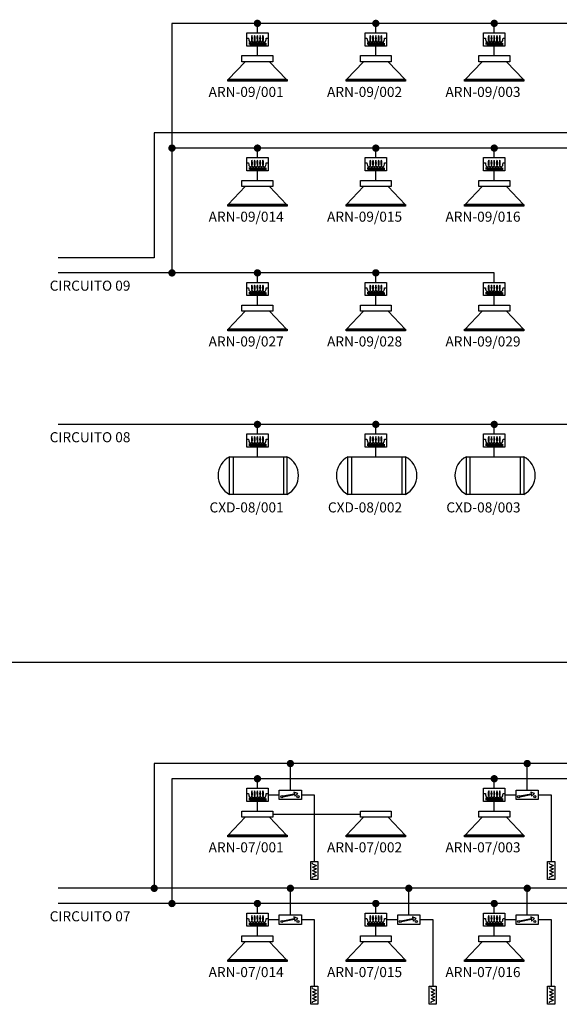
# Model space of a CAD drawing. Units: millimetres. Extents: x -10650 to 44051, y 1171 to 27456.
# Drawn here: x -5832 to -4490, y 5550 to 7998 of the extents above; entities that cross this region are included whole.
import ezdxf

# ---------------------------------------------------------------- set-up
doc = ezdxf.new("R2010")
doc.units = ezdxf.units.MM
doc.header["$LTSCALE"] = 10
doc.layers.add('SOM-INST-2012-03', color=30, linetype='Continuous')
doc.layers.add('SOM-INST-2012-TXT', color=52, linetype='Continuous')
doc.styles.add('ROMANS', font='romans.shx')

msp = doc.modelspace()

# ---------------------------------------------------------------- hatches: boundary and pattern name
h = msp.add_hatch(color=3)
h.paths.add_polyline_path([(-5182.898, 6066.476, 1), (-5177.353, 6066.476, 1)])
h.paths.add_polyline_path([(-5177.994, 6068.249, -0.1752335), (-5177.353, 6066.476, -0.07711694), (-5177.483, 6065.636), (-5148.921, 6071.219), (-5149.432, 6073.832)])
h.paths.add_polyline_path([(-5148.192, 6067.488), (-5140.451, 6074.231), (-5150.161, 6077.563)])
h.paths.add_polyline_path([(-5142.901, 6066.476, 1), (-5137.357, 6066.476, 1)])
h = msp.add_hatch(color=3)
h.paths.add_polyline_path([(-4593.72, 6066.476, 1), (-4588.175, 6066.476, 1)])
h.paths.add_polyline_path([(-4588.816, 6068.249, -0.1752335), (-4588.175, 6066.476, -0.07711694), (-4588.305, 6065.636), (-4559.743, 6071.219), (-4560.254, 6073.832)])
h.paths.add_polyline_path([(-4559.014, 6067.488), (-4551.273, 6074.231), (-4560.983, 6077.563)])
h.paths.add_polyline_path([(-4553.723, 6066.476, 1), (-4548.179, 6066.476, 1)])
h = msp.add_hatch(color=3)
h.paths.add_polyline_path([(-5182.898, 5756.379, 1), (-5177.353, 5756.379, 1)])
h.paths.add_polyline_path([(-5177.994, 5758.152, -0.1752335), (-5177.353, 5756.379, -0.07711694), (-5177.483, 5755.539), (-5148.921, 5761.122), (-5149.432, 5763.735)])
h.paths.add_polyline_path([(-5148.192, 5757.391), (-5140.451, 5764.134), (-5150.161, 5767.466)])
h.paths.add_polyline_path([(-5142.901, 5756.379, 1), (-5137.357, 5756.379, 1)])
h = msp.add_hatch(color=3)
h.paths.add_polyline_path([(-4888.309, 5756.379, 1), (-4882.764, 5756.379, 1)])
h.paths.add_polyline_path([(-4883.405, 5758.152, -0.1752335), (-4882.764, 5756.379, -0.07711694), (-4882.894, 5755.539), (-4854.332, 5761.122), (-4854.843, 5763.735)])
h.paths.add_polyline_path([(-4853.603, 5757.391), (-4845.862, 5764.134), (-4855.572, 5767.466)])
h.paths.add_polyline_path([(-4848.312, 5756.379, 1), (-4842.768, 5756.379, 1)])
h = msp.add_hatch(color=3)
h.paths.add_polyline_path([(-4593.72, 5756.379, 1), (-4588.175, 5756.379, 1)])
h.paths.add_polyline_path([(-4588.816, 5758.152, -0.1752335), (-4588.175, 5756.379, -0.07711694), (-4588.305, 5755.539), (-4559.743, 5761.122), (-4560.254, 5763.735)])
h.paths.add_polyline_path([(-4559.014, 5757.391), (-4551.273, 5764.134), (-4560.983, 5767.466)])
h.paths.add_polyline_path([(-4553.723, 5756.379, 1), (-4548.179, 5756.379, 1)])

# ---------------------------------------------------------------- linework, layer by layer
for p, q in [((-5453.518, 7988.593), (-5453.518, 7368.399)), ((-1705.913, 7988.593), (-5453.518, 7988.593)), ((-5240.982, 7964.955), (-5240.982, 7988.593)), ((-4946.393, 7964.955), (-4946.393, 7988.593)), ((-4651.804, 7964.955), (-4651.804, 7988.593)), ((-5240.982, 7908.383), (-5240.982, 7932.021)), ((-4946.393, 7908.383), (-4946.393, 7932.021)), ((-4651.804, 7908.383), (-4651.804, 7932.021)), ((-5313.638, 7848.78), (-5271.394, 7893.2)), ((-5210.569, 7893.2), (-5168.325, 7848.78)), ((-5019.049, 7848.78), (-4976.805, 7893.2)), ((-4915.98, 7893.2), (-4873.736, 7848.78)), ((-4724.46, 7848.78), (-4682.216, 7893.2)), ((-4621.391, 7893.2), (-4579.147, 7848.78)), ((-5168.325, 7848.78), (-5313.638, 7848.78)), ((-4873.736, 7848.78), (-5019.049, 7848.78)), ((-4579.147, 7848.78), (-4724.46, 7848.78)), ((-3980.595, 7716.271), (-5497.733, 7716.271)), ((-5497.733, 7716.271), (-5497.733, 7406.174)), ((-1705.913, 7678.496), (-5453.518, 7678.496)), ((-5240.982, 7654.858), (-5240.982, 7678.496)), ((-4946.393, 7654.858), (-4946.393, 7678.496)), ((-4651.804, 7654.858), (-4651.804, 7678.496)), ((-5240.982, 7598.285), (-5240.982, 7621.924)), ((-4946.393, 7598.285), (-4946.393, 7621.924)), ((-4651.804, 7598.285), (-4651.804, 7621.924)), ((-5313.638, 7538.683), (-5271.394, 7583.103)), ((-5210.569, 7583.103), (-5168.325, 7538.683)), ((-5019.049, 7538.683), (-4976.805, 7583.103)), ((-4915.98, 7583.103), (-4873.736, 7538.683)), ((-4724.46, 7538.683), (-4682.216, 7583.103)), ((-4621.391, 7583.103), (-4579.147, 7538.683)), ((-5168.325, 7538.683), (-5313.638, 7538.683)), ((-4873.736, 7538.683), (-5019.049, 7538.683)), ((-4579.147, 7538.683), (-4724.46, 7538.683)), ((-5497.733, 7406.174), (-5736.303, 7406.174)), ((-4651.804, 7368.399), (-5736.303, 7368.399)), ((-5240.982, 7344.761), (-5240.982, 7368.399)), ((-4946.393, 7344.761), (-4946.393, 7368.399)), ((-4651.804, 7344.761), (-4651.804, 7368.399)), ((-5240.982, 7288.188), (-5240.982, 7311.826)), ((-4946.393, 7288.188), (-4946.393, 7311.826)), ((-4651.804, 7288.188), (-4651.804, 7311.826)), ((-5313.638, 7228.586), (-5271.394, 7273.006)), ((-5210.569, 7273.006), (-5168.325, 7228.586)), ((-5019.049, 7228.586), (-4976.805, 7273.006)), ((-4915.98, 7273.006), (-4873.736, 7228.586)), ((-4724.46, 7228.586), (-4682.216, 7273.006)), ((-4621.391, 7273.006), (-4579.147, 7228.586)), ((-5168.325, 7228.586), (-5313.638, 7228.586)), ((-4873.736, 7228.586), (-5019.049, 7228.586)), ((-4579.147, 7228.586), (-4724.46, 7228.586)), ((-2295.091, 6991.76), (-5736.303, 6991.76)), ((-5240.982, 6968.122), (-5240.982, 6991.76)), ((-4946.393, 6968.122), (-4946.393, 6991.76)), ((-4651.804, 6968.122), (-4651.804, 6991.76)), ((-5240.982, 6911.549), (-5240.982, 6935.187)), ((-4946.393, 6911.549), (-4946.393, 6935.187)), ((-4651.804, 6911.549), (-4651.804, 6935.187)), ((-5310.294, 6911.549), (-5167.466, 6911.549)), ((-5310.294, 6817.933), (-5310.294, 6911.549)), ((-5301.557, 6911.549), (-5301.557, 6817.933)), ((-5176.204, 6911.549), (-5176.204, 6817.933)), ((-5167.466, 6911.549), (-5167.466, 6817.933)), ((-5015.705, 6911.549), (-4872.877, 6911.549)), ((-5015.705, 6817.933), (-5015.705, 6911.549)), ((-5006.968, 6911.549), (-5006.968, 6817.933)), ((-4881.615, 6911.549), (-4881.615, 6817.933)), ((-4872.877, 6911.549), (-4872.877, 6817.933)), ((-4721.116, 6911.549), (-4578.288, 6911.549)), ((-4721.116, 6817.933), (-4721.116, 6911.549)), ((-4712.379, 6911.549), (-4712.379, 6817.933)), ((-4587.026, 6911.549), (-4587.026, 6817.933)), ((-4578.288, 6911.549), (-4578.288, 6817.933)), ((-5167.466, 6817.933), (-5310.294, 6817.933)), ((-4872.877, 6817.933), (-5015.705, 6817.933)), ((-4578.288, 6817.933), (-4721.116, 6817.933)), ((-1623.883, 6148.858), (-5497.733, 6148.858)), ((-5497.733, 6148.858), (-5497.733, 5838.761)), ((-5158.951, 6082.756), (-5158.951, 6148.858)), ((-4569.773, 6082.756), (-4569.773, 6148.858)), ((-1705.913, 6111.083), (-5453.518, 6111.083)), ((-5453.518, 6111.083), (-5453.518, 5800.986)), ((-5240.982, 6087.445), (-5240.982, 6111.083)), ((-4651.804, 6087.445), (-4651.804, 6111.083)), ((-5214.621, 6070.977), (-5186.552, 6070.977)), ((-5131.35, 6070.977), (-5099.47, 6070.977)), ((-5099.47, 6070.977), (-5099.47, 5905.807)), ((-4625.443, 6070.977), (-4597.374, 6070.977)), ((-4542.171, 6070.977), (-4510.292, 6070.977)), ((-4510.292, 6070.977), (-4510.292, 5905.807)), ((-5240.982, 6030.872), (-5240.982, 6054.51)), ((-4651.804, 6030.872), (-4651.804, 6054.51)), ((-5202.459, 6023.281), (-4984.915, 6023.281)), ((-5313.638, 5971.269), (-5271.394, 6015.69)), ((-5210.569, 6015.69), (-5168.325, 5971.269)), ((-5019.049, 5971.269), (-4976.805, 6015.69)), ((-4915.98, 6015.69), (-4873.736, 5971.269)), ((-4724.46, 5971.269), (-4682.216, 6015.69)), ((-4621.391, 6015.69), (-4579.147, 5971.269)), ((-5168.325, 5971.269), (-5313.638, 5971.269)), ((-4873.736, 5971.269), (-5019.049, 5971.269)), ((-4579.147, 5971.269), (-4724.46, 5971.269)), ((-3391.417, 5838.761), (-5736.303, 5838.761)), ((-5158.951, 5772.659), (-5158.951, 5838.761)), ((-4864.362, 5772.659), (-4864.362, 5838.761)), ((-4569.773, 5772.659), (-4569.773, 5838.761)), ((-3473.447, 5800.986), (-5736.303, 5800.986)), ((-5240.982, 5777.348), (-5240.982, 5800.986)), ((-4946.393, 5777.348), (-4946.393, 5800.986)), ((-4651.804, 5777.348), (-4651.804, 5800.986)), ((-5214.621, 5760.88), (-5186.552, 5760.88)), ((-5131.35, 5760.88), (-5099.47, 5760.88)), ((-5099.47, 5760.88), (-5099.47, 5595.71)), ((-4920.032, 5760.88), (-4891.963, 5760.88)), ((-4836.76, 5760.88), (-4804.881, 5760.88)), ((-4804.881, 5760.88), (-4804.881, 5595.71)), ((-4625.443, 5760.88), (-4597.374, 5760.88)), ((-4542.171, 5760.88), (-4510.292, 5760.88)), ((-4510.292, 5760.88), (-4510.292, 5595.71)), ((-5240.982, 5720.775), (-5240.982, 5744.413)), ((-4946.393, 5720.775), (-4946.393, 5744.413)), ((-4651.804, 5720.775), (-4651.804, 5744.413)), ((-5313.638, 5661.172), (-5271.394, 5705.592)), ((-5210.569, 5705.592), (-5168.325, 5661.172)), ((-5019.049, 5661.172), (-4976.805, 5705.592)), ((-4915.98, 5705.592), (-4873.736, 5661.172)), ((-4724.46, 5661.172), (-4682.216, 5705.592)), ((-4621.391, 5705.592), (-4579.147, 5661.172)), ((-5168.325, 5661.172), (-5313.638, 5661.172)), ((-4873.736, 5661.172), (-5019.049, 5661.172)), ((-4579.147, 5661.172), (-4724.46, 5661.172))]:
    msp.add_line(p, q)
at = {"color": 1}
msp.add_line((-1212.363, 6400.241), (-8877.53, 6400.241), dxfattribs=at)
at = {"const_width": 9.103}
for points in [[(-5245.533, 7988.593, 1), (-5236.43, 7988.593, 1)], [(-4950.944, 7988.593, 1), (-4941.841, 7988.593, 1)], [(-4656.355, 7988.593, 1), (-4647.252, 7988.593, 1)], [(-5458.069, 7678.496, 1), (-5448.966, 7678.496, 1)], [(-5245.533, 7678.496, 1), (-5236.43, 7678.496, 1)], [(-4950.944, 7678.496, 1), (-4941.841, 7678.496, 1)], [(-4656.355, 7678.496, 1), (-4647.252, 7678.496, 1)], [(-5458.069, 7368.399, 1), (-5448.966, 7368.399, 1)], [(-5245.533, 7368.399, 1), (-5236.43, 7368.399, 1)], [(-4950.944, 7368.399, 1), (-4941.841, 7368.399, 1)], [(-5245.533, 6991.76, 1), (-5236.43, 6991.76, 1)], [(-4950.944, 6991.76, 1), (-4941.841, 6991.76, 1)], [(-4656.355, 6991.76, 1), (-4647.252, 6991.76, 1)], [(-5163.502, 6148.858, 1), (-5154.4, 6148.858, 1)], [(-4574.324, 6148.858, 1), (-4565.222, 6148.858, 1)], [(-5245.533, 6111.083, 1), (-5236.43, 6111.083, 1)], [(-4656.355, 6111.083, 1), (-4647.252, 6111.083, 1)], [(-5502.285, 5838.761, 1), (-5493.182, 5838.761, 1)], [(-5163.502, 5838.761, 1), (-5154.4, 5838.761, 1)], [(-4868.913, 5838.761, 1), (-4859.811, 5838.761, 1)], [(-4574.324, 5838.761, 1), (-4565.222, 5838.761, 1)], [(-5458.069, 5800.986, 1), (-5448.966, 5800.986, 1)], [(-5245.533, 5800.986, 1), (-5236.43, 5800.986, 1)], [(-4950.944, 5800.986, 1), (-4941.841, 5800.986, 1)], [(-4656.355, 5800.986, 1), (-4647.252, 5800.986, 1)]]:
    msp.add_lwpolyline(points, format="xyb", close=True, dxfattribs=at)
for points in [[(-5267.342, 7964.955), (-5214.621, 7964.955), (-5214.621, 7932.021), (-5267.342, 7932.021)], [(-4972.753, 7964.955), (-4920.032, 7964.955), (-4920.032, 7932.021), (-4972.753, 7932.021)], [(-4678.164, 7964.955), (-4625.443, 7964.955), (-4625.443, 7932.021), (-4678.164, 7932.021)], [(-5279.504, 7908.383), (-5202.459, 7908.383), (-5202.459, 7893.2), (-5279.504, 7893.2)], [(-4984.915, 7908.383), (-4907.87, 7908.383), (-4907.87, 7893.2), (-4984.915, 7893.2)], [(-4690.326, 7908.383), (-4613.281, 7908.383), (-4613.281, 7893.2), (-4690.326, 7893.2)], [(-5314.623, 7848.78), (-5167.34, 7848.78), (-5167.34, 7844.517), (-5314.623, 7844.517)], [(-5020.034, 7848.78), (-4872.751, 7848.78), (-4872.751, 7844.517), (-5020.034, 7844.517)], [(-4725.445, 7848.78), (-4578.162, 7848.78), (-4578.162, 7844.517), (-4725.445, 7844.517)], [(-5267.342, 7654.858), (-5214.621, 7654.858), (-5214.621, 7621.924), (-5267.342, 7621.924)], [(-4972.753, 7654.858), (-4920.032, 7654.858), (-4920.032, 7621.924), (-4972.753, 7621.924)], [(-4678.164, 7654.858), (-4625.443, 7654.858), (-4625.443, 7621.924), (-4678.164, 7621.924)], [(-5279.504, 7598.285), (-5202.459, 7598.285), (-5202.459, 7583.103), (-5279.504, 7583.103)], [(-4984.915, 7598.285), (-4907.87, 7598.285), (-4907.87, 7583.103), (-4984.915, 7583.103)], [(-4690.326, 7598.285), (-4613.281, 7598.285), (-4613.281, 7583.103), (-4690.326, 7583.103)], [(-5314.623, 7538.683), (-5167.34, 7538.683), (-5167.34, 7534.42), (-5314.623, 7534.42)], [(-5020.034, 7538.683), (-4872.751, 7538.683), (-4872.751, 7534.42), (-5020.034, 7534.42)], [(-4725.445, 7538.683), (-4578.162, 7538.683), (-4578.162, 7534.42), (-4725.445, 7534.42)], [(-5267.342, 7344.761), (-5214.621, 7344.761), (-5214.621, 7311.826), (-5267.342, 7311.826)], [(-4972.753, 7344.761), (-4920.032, 7344.761), (-4920.032, 7311.826), (-4972.753, 7311.826)], [(-4678.164, 7344.761), (-4625.443, 7344.761), (-4625.443, 7311.826), (-4678.164, 7311.826)], [(-5279.504, 7288.188), (-5202.459, 7288.188), (-5202.459, 7273.006), (-5279.504, 7273.006)], [(-4984.915, 7288.188), (-4907.87, 7288.188), (-4907.87, 7273.006), (-4984.915, 7273.006)], [(-4690.326, 7288.188), (-4613.281, 7288.188), (-4613.281, 7273.006), (-4690.326, 7273.006)], [(-5314.623, 7228.586), (-5167.34, 7228.586), (-5167.34, 7224.323), (-5314.623, 7224.323)], [(-5020.034, 7228.586), (-4872.751, 7228.586), (-4872.751, 7224.323), (-5020.034, 7224.323)], [(-4725.445, 7228.586), (-4578.162, 7228.586), (-4578.162, 7224.323), (-4725.445, 7224.323)], [(-5267.342, 6968.122), (-5214.621, 6968.122), (-5214.621, 6935.187), (-5267.342, 6935.187)], [(-4972.753, 6968.122), (-4920.032, 6968.122), (-4920.032, 6935.187), (-4972.753, 6935.187)], [(-4678.164, 6968.122), (-4625.443, 6968.122), (-4625.443, 6935.187), (-4678.164, 6935.187)], [(-5267.342, 6087.445), (-5214.621, 6087.445), (-5214.621, 6054.51), (-5267.342, 6054.51)], [(-5186.552, 6082.756), (-5131.35, 6082.756), (-5131.35, 6059.198), (-5186.552, 6059.198)], [(-4678.164, 6087.445), (-4625.443, 6087.445), (-4625.443, 6054.51), (-4678.164, 6054.51)], [(-4597.374, 6082.756), (-4542.171, 6082.756), (-4542.171, 6059.198), (-4597.374, 6059.198)], [(-5279.504, 6030.872), (-5202.459, 6030.872), (-5202.459, 6015.69), (-5279.504, 6015.69)], [(-4984.915, 6030.872), (-4907.87, 6030.872), (-4907.87, 6015.69), (-4984.915, 6015.69)], [(-4690.326, 6030.872), (-4613.281, 6030.872), (-4613.281, 6015.69), (-4690.326, 6015.69)], [(-5314.623, 5971.269), (-5167.34, 5971.269), (-5167.34, 5967.006), (-5314.623, 5967.006)], [(-5020.034, 5971.269), (-4872.751, 5971.269), (-4872.751, 5967.006), (-5020.034, 5967.006)], [(-4725.445, 5971.269), (-4578.162, 5971.269), (-4578.162, 5967.006), (-4725.445, 5967.006)], [(-5090.487, 5905.807), (-5090.487, 5860.56), (-5108.453, 5860.56), (-5108.453, 5905.807)], [(-4501.309, 5905.807), (-4501.309, 5860.56), (-4519.275, 5860.56), (-4519.275, 5905.807)], [(-5267.342, 5777.348), (-5214.621, 5777.348), (-5214.621, 5744.413), (-5267.342, 5744.413)], [(-4972.753, 5777.348), (-4920.032, 5777.348), (-4920.032, 5744.413), (-4972.753, 5744.413)], [(-4678.164, 5777.348), (-4625.443, 5777.348), (-4625.443, 5744.413), (-4678.164, 5744.413)], [(-5186.552, 5772.659), (-5131.35, 5772.659), (-5131.35, 5749.101), (-5186.552, 5749.101)], [(-4891.963, 5772.659), (-4836.76, 5772.659), (-4836.76, 5749.101), (-4891.963, 5749.101)], [(-4597.374, 5772.659), (-4542.171, 5772.659), (-4542.171, 5749.101), (-4597.374, 5749.101)], [(-5279.504, 5720.775), (-5202.459, 5720.775), (-5202.459, 5705.592), (-5279.504, 5705.592)], [(-4984.915, 5720.775), (-4907.87, 5720.775), (-4907.87, 5705.592), (-4984.915, 5705.592)], [(-4690.326, 5720.775), (-4613.281, 5720.775), (-4613.281, 5705.592), (-4690.326, 5705.592)], [(-5314.623, 5661.172), (-5167.34, 5661.172), (-5167.34, 5656.909), (-5314.623, 5656.909)], [(-5020.034, 5661.172), (-4872.751, 5661.172), (-4872.751, 5656.909), (-5020.034, 5656.909)], [(-4725.445, 5661.172), (-4578.162, 5661.172), (-4578.162, 5656.909), (-4725.445, 5656.909)], [(-5090.487, 5595.71), (-5090.487, 5550.463), (-5108.453, 5550.463), (-5108.453, 5595.71)], [(-4795.898, 5595.71), (-4795.898, 5550.463), (-4813.864, 5550.463), (-4813.864, 5595.71)], [(-4501.309, 5595.71), (-4501.309, 5550.463), (-4519.275, 5550.463), (-4519.275, 5595.71)]]:
    msp.add_lwpolyline(points, close=True)
at = {"color": 3}
for points in [[(-5177.994, 6068.249), (-5149.432, 6073.832), (-5148.921, 6071.219), (-5177.483, 6065.636)], [(-4588.816, 6068.249), (-4560.254, 6073.832), (-4559.743, 6071.219), (-4588.305, 6065.636)], [(-5177.994, 5758.152), (-5149.432, 5763.735), (-5148.921, 5761.122), (-5177.483, 5755.539)], [(-4883.405, 5758.152), (-4854.843, 5763.735), (-4854.332, 5761.122), (-4882.894, 5755.539)], [(-4588.816, 5758.152), (-4560.254, 5763.735), (-4559.743, 5761.122), (-4588.305, 5755.539)]]:
    msp.add_lwpolyline(points, dxfattribs=at)
for points in [[(-5140.451, 6074.231), (-5150.161, 6077.563), (-5148.192, 6067.488)], [(-4551.273, 6074.231), (-4560.983, 6077.563), (-4559.014, 6067.488)], [(-5140.451, 5764.134), (-5150.161, 5767.466), (-5148.192, 5757.391)], [(-4845.862, 5764.134), (-4855.572, 5767.466), (-4853.603, 5757.391)], [(-4551.273, 5764.134), (-4560.983, 5767.466), (-4559.014, 5757.391)]]:
    msp.add_lwpolyline(points, close=True, dxfattribs=at)
for centre in [(-5180.125, 6066.476), (-5140.129, 6066.476), (-4590.947, 6066.476), (-4550.951, 6066.476), (-5180.125, 5756.379), (-5140.129, 5756.379), (-4885.536, 5756.379), (-4845.54, 5756.379), (-4590.947, 5756.379), (-4550.951, 5756.379)]:
    msp.add_circle(centre, 2.772, dxfattribs=at)
for centre, start, end in [((-5286.345, 6864.741), 117.096058, 242.903942), ((-5191.415, 6864.741), 297.096058, 62.903942), ((-4991.756, 6864.741), 117.096058, 242.903942), ((-4896.826, 6864.741), 297.096058, 62.903942), ((-4697.167, 6864.741), 117.096058, 242.903942), ((-4602.237, 6864.741), 297.096058, 62.903942)]:
    msp.add_arc(centre, 52.579, start, end)
at = {"layer": 'SOM-INST-2012-03'}
for p, q in [((-5266.798, 7951.665), (-5262.954, 7951.665)), ((-5262.464, 7939.976), (-5221.278, 7939.976)), ((-5262.464, 7937.342), (-5221.278, 7937.342)), ((-5259.666, 7938.659), (-5218.48, 7938.659)), ((-5259.666, 7936.024), (-5218.48, 7936.024)), ((-5219.009, 7951.665), (-5215.165, 7951.665)), ((-4972.209, 7951.665), (-4968.365, 7951.665)), ((-4967.875, 7939.976), (-4926.689, 7939.976)), ((-4967.875, 7937.342), (-4926.689, 7937.342)), ((-4965.077, 7938.659), (-4923.891, 7938.659)), ((-4965.077, 7936.024), (-4923.891, 7936.024)), ((-4924.42, 7951.665), (-4920.576, 7951.665)), ((-4677.62, 7951.665), (-4673.776, 7951.665)), ((-4673.286, 7939.976), (-4632.1, 7939.976)), ((-4673.286, 7937.342), (-4632.1, 7937.342)), ((-4670.488, 7938.659), (-4629.301, 7938.659)), ((-4670.488, 7936.024), (-4629.301, 7936.024)), ((-4629.831, 7951.665), (-4625.987, 7951.665)), ((-5266.798, 7641.568), (-5262.954, 7641.568)), ((-5219.009, 7641.568), (-5215.165, 7641.568)), ((-4972.209, 7641.568), (-4968.365, 7641.568)), ((-4924.42, 7641.568), (-4920.576, 7641.568)), ((-4677.62, 7641.568), (-4673.776, 7641.568)), ((-4629.831, 7641.568), (-4625.987, 7641.568)), ((-5262.464, 7629.879), (-5221.278, 7629.879)), ((-5262.464, 7627.245), (-5221.278, 7627.245)), ((-5259.666, 7628.562), (-5218.48, 7628.562)), ((-5259.666, 7625.927), (-5218.48, 7625.927)), ((-4967.875, 7629.879), (-4926.689, 7629.879)), ((-4967.875, 7627.245), (-4926.689, 7627.245)), ((-4965.077, 7628.562), (-4923.891, 7628.562)), ((-4965.077, 7625.927), (-4923.891, 7625.927)), ((-4673.286, 7629.879), (-4632.1, 7629.879)), ((-4673.286, 7627.245), (-4632.1, 7627.245)), ((-4670.488, 7628.562), (-4629.301, 7628.562)), ((-4670.488, 7625.927), (-4629.301, 7625.927)), ((-5266.798, 7331.471), (-5262.954, 7331.471)), ((-5262.464, 7319.782), (-5221.278, 7319.782)), ((-5259.666, 7318.465), (-5218.48, 7318.465)), ((-5219.009, 7331.471), (-5215.165, 7331.471)), ((-4972.209, 7331.471), (-4968.365, 7331.471)), ((-4967.875, 7319.782), (-4926.689, 7319.782)), ((-4965.077, 7318.465), (-4923.891, 7318.465)), ((-4924.42, 7331.471), (-4920.576, 7331.471)), ((-4677.62, 7331.471), (-4673.776, 7331.471)), ((-4673.286, 7319.782), (-4632.1, 7319.782)), ((-4670.488, 7318.465), (-4629.301, 7318.465)), ((-4629.831, 7331.471), (-4625.987, 7331.471)), ((-5262.464, 7317.148), (-5221.278, 7317.148)), ((-5259.666, 7315.83), (-5218.48, 7315.83)), ((-4967.875, 7317.148), (-4926.689, 7317.148)), ((-4965.077, 7315.83), (-4923.891, 7315.83)), ((-4673.286, 7317.148), (-4632.1, 7317.148)), ((-4670.488, 7315.83), (-4629.301, 7315.83)), ((-5266.798, 6954.832), (-5262.954, 6954.832)), ((-5219.009, 6954.832), (-5215.165, 6954.832)), ((-4972.209, 6954.832), (-4968.365, 6954.832)), ((-4924.42, 6954.832), (-4920.576, 6954.832)), ((-4677.62, 6954.832), (-4673.776, 6954.832)), ((-4629.831, 6954.832), (-4625.987, 6954.832)), ((-5262.464, 6943.143), (-5221.278, 6943.143)), ((-5262.464, 6940.508), (-5221.278, 6940.508)), ((-5259.666, 6941.826), (-5218.48, 6941.826)), ((-5259.666, 6939.191), (-5218.48, 6939.191)), ((-4967.875, 6943.143), (-4926.689, 6943.143)), ((-4967.875, 6940.508), (-4926.689, 6940.508)), ((-4965.077, 6941.826), (-4923.891, 6941.826)), ((-4965.077, 6939.191), (-4923.891, 6939.191)), ((-4673.286, 6943.143), (-4632.1, 6943.143)), ((-4673.286, 6940.508), (-4632.1, 6940.508)), ((-4670.488, 6941.826), (-4629.301, 6941.826)), ((-4670.488, 6939.191), (-4629.301, 6939.191)), ((-5266.798, 6074.154), (-5262.954, 6074.154)), ((-5219.009, 6074.154), (-5215.165, 6074.154)), ((-4677.62, 6074.154), (-4673.776, 6074.154)), ((-4629.831, 6074.154), (-4625.987, 6074.154)), ((-5262.464, 6062.466), (-5221.278, 6062.466)), ((-5262.464, 6059.831), (-5221.278, 6059.831)), ((-5259.666, 6061.148), (-5218.48, 6061.148)), ((-5259.666, 6058.514), (-5218.48, 6058.514)), ((-4673.286, 6062.466), (-4632.1, 6062.466)), ((-4673.286, 6059.831), (-4632.1, 6059.831)), ((-4670.488, 6061.148), (-4629.301, 6061.148)), ((-4670.488, 6058.514), (-4629.301, 6058.514)), ((-5103.669, 5899.714), (-5103.669, 5902.225)), ((-5103.669, 5899.714), (-5093.948, 5895.581)), ((-4514.491, 5899.714), (-4514.491, 5902.225)), ((-4514.491, 5899.714), (-4504.77, 5895.581)), ((-5103.669, 5891.449), (-5093.948, 5895.581)), ((-5103.669, 5891.449), (-5093.948, 5887.316)), ((-5103.669, 5883.184), (-5093.948, 5887.316)), ((-5103.669, 5883.184), (-5093.948, 5879.051)), ((-5103.669, 5874.918), (-5093.948, 5879.051)), ((-5103.669, 5874.918), (-5093.948, 5870.786)), ((-4514.491, 5891.449), (-4504.77, 5895.581)), ((-4514.491, 5891.449), (-4504.77, 5887.316)), ((-4514.491, 5883.184), (-4504.77, 5887.316)), ((-4514.491, 5883.184), (-4504.77, 5879.051)), ((-4514.491, 5874.918), (-4504.77, 5879.051)), ((-4514.491, 5874.918), (-4504.77, 5870.786)), ((-5103.669, 5866.653), (-5093.948, 5870.786)), ((-5103.669, 5864.142), (-5103.669, 5866.653)), ((-4514.491, 5866.653), (-4504.77, 5870.786)), ((-4514.491, 5864.142), (-4514.491, 5866.653)), ((-5266.798, 5764.057), (-5262.954, 5764.057)), ((-5262.464, 5752.369), (-5221.278, 5752.369)), ((-5259.666, 5751.051), (-5218.48, 5751.051)), ((-5219.009, 5764.057), (-5215.165, 5764.057)), ((-4972.209, 5764.057), (-4968.365, 5764.057)), ((-4967.875, 5752.369), (-4926.689, 5752.369)), ((-4965.077, 5751.051), (-4923.891, 5751.051)), ((-4924.42, 5764.057), (-4920.576, 5764.057)), ((-4677.62, 5764.057), (-4673.776, 5764.057)), ((-4673.286, 5752.369), (-4632.1, 5752.369)), ((-4670.488, 5751.051), (-4629.301, 5751.051)), ((-4629.831, 5764.057), (-4625.987, 5764.057)), ((-5262.464, 5749.734), (-5221.278, 5749.734)), ((-5259.666, 5748.417), (-5218.48, 5748.417)), ((-4967.875, 5749.734), (-4926.689, 5749.734)), ((-4965.077, 5748.417), (-4923.891, 5748.417)), ((-4673.286, 5749.734), (-4632.1, 5749.734)), ((-4670.488, 5748.417), (-4629.301, 5748.417)), ((-5103.669, 5589.617), (-5103.669, 5592.128)), ((-5103.669, 5589.617), (-5093.948, 5585.484)), ((-5103.669, 5581.352), (-5093.948, 5585.484)), ((-5103.669, 5581.352), (-5093.948, 5577.219)), ((-4809.08, 5589.617), (-4809.08, 5592.128)), ((-4809.08, 5589.617), (-4799.359, 5585.484)), ((-4809.08, 5581.352), (-4799.359, 5585.484)), ((-4809.08, 5581.352), (-4799.359, 5577.219)), ((-4514.491, 5589.617), (-4514.491, 5592.128)), ((-4514.491, 5589.617), (-4504.77, 5585.484)), ((-4514.491, 5581.352), (-4504.77, 5585.484)), ((-4514.491, 5581.352), (-4504.77, 5577.219)), ((-5103.669, 5573.086), (-5093.948, 5577.219)), ((-5103.669, 5573.086), (-5093.948, 5568.954)), ((-5103.669, 5564.821), (-5093.948, 5568.954)), ((-5103.669, 5564.821), (-5093.948, 5560.689)), ((-5103.669, 5556.556), (-5093.948, 5560.689)), ((-5103.669, 5554.045), (-5103.669, 5556.556)), ((-4809.08, 5573.086), (-4799.359, 5577.219)), ((-4809.08, 5573.086), (-4799.359, 5568.954)), ((-4809.08, 5564.821), (-4799.359, 5568.954)), ((-4809.08, 5564.821), (-4799.359, 5560.689)), ((-4809.08, 5556.556), (-4799.359, 5560.689)), ((-4809.08, 5554.045), (-4809.08, 5556.556)), ((-4514.491, 5573.086), (-4504.77, 5577.219)), ((-4514.491, 5573.086), (-4504.77, 5568.954)), ((-4514.491, 5564.821), (-4504.77, 5568.954)), ((-4514.491, 5564.821), (-4504.77, 5560.689)), ((-4514.491, 5556.556), (-4504.77, 5560.689)), ((-4514.491, 5554.045), (-4514.491, 5556.556))]:
    msp.add_line(p, q, dxfattribs=at)
for centre, start_param, end_param in [((-5258.142, 7951.665), 4.71238898, 8.63054764), ((-5251.278, 7951.665), 3.93582298, 8.63054764), ((-5244.414, 7951.665), 3.93582298, 8.63054764), ((-5237.549, 7951.665), 3.93582298, 8.63054764), ((-5230.685, 7951.665), 3.93582298, 8.63054764), ((-5223.821, 7951.665), 3.93582298, 7.85398163), ((-4963.553, 7951.665), 4.71238898, 8.63054764), ((-4956.689, 7951.665), 3.93582298, 8.63054764), ((-4949.825, 7951.665), 3.93582298, 8.63054764), ((-4942.96, 7951.665), 3.93582298, 8.63054764), ((-4936.096, 7951.665), 3.93582298, 8.63054764), ((-4929.232, 7951.665), 3.93582298, 7.85398163), ((-4668.964, 7951.665), 4.71238898, 8.63054764), ((-4662.1, 7951.665), 3.93582298, 8.63054764), ((-4655.236, 7951.665), 3.93582298, 8.63054764), ((-4648.371, 7951.665), 3.93582298, 8.63054764), ((-4641.507, 7951.665), 3.93582298, 8.63054764), ((-4634.643, 7951.665), 3.93582298, 7.85398163), ((-5258.142, 7641.568), 4.71238898, 8.63054764), ((-5251.278, 7641.568), 3.93582298, 8.63054764), ((-5244.414, 7641.568), 3.93582298, 8.63054764), ((-5237.549, 7641.568), 3.93582298, 8.63054764), ((-5230.685, 7641.568), 3.93582298, 8.63054764), ((-5223.821, 7641.568), 3.93582298, 7.85398163), ((-4963.553, 7641.568), 4.71238898, 8.63054764), ((-4956.689, 7641.568), 3.93582298, 8.63054764), ((-4949.825, 7641.568), 3.93582298, 8.63054764), ((-4942.96, 7641.568), 3.93582298, 8.63054764), ((-4936.096, 7641.568), 3.93582298, 8.63054764), ((-4929.232, 7641.568), 3.93582298, 7.85398163), ((-4668.964, 7641.568), 4.71238898, 8.63054764), ((-4662.1, 7641.568), 3.93582298, 8.63054764), ((-4655.236, 7641.568), 3.93582298, 8.63054764), ((-4648.371, 7641.568), 3.93582298, 8.63054764), ((-4641.507, 7641.568), 3.93582298, 8.63054764), ((-4634.643, 7641.568), 3.93582298, 7.85398163), ((-5258.142, 7331.471), 4.71238898, 8.63054764), ((-5251.278, 7331.471), 3.93582298, 8.63054764), ((-5244.414, 7331.471), 3.93582298, 8.63054764), ((-5237.549, 7331.471), 3.93582298, 8.63054764), ((-5230.685, 7331.471), 3.93582298, 8.63054764), ((-5223.821, 7331.471), 3.93582298, 7.85398163), ((-4963.553, 7331.471), 4.71238898, 8.63054764), ((-4956.689, 7331.471), 3.93582298, 8.63054764), ((-4949.825, 7331.471), 3.93582298, 8.63054764), ((-4942.96, 7331.471), 3.93582298, 8.63054764), ((-4936.096, 7331.471), 3.93582298, 8.63054764), ((-4929.232, 7331.471), 3.93582298, 7.85398163), ((-4668.964, 7331.471), 4.71238898, 8.63054764), ((-4662.1, 7331.471), 3.93582298, 8.63054764), ((-4655.236, 7331.471), 3.93582298, 8.63054764), ((-4648.371, 7331.471), 3.93582298, 8.63054764), ((-4641.507, 7331.471), 3.93582298, 8.63054764), ((-4634.643, 7331.471), 3.93582298, 7.85398163), ((-5258.142, 6954.832), 4.71238898, 8.63054764), ((-5251.278, 6954.832), 3.93582298, 8.63054764), ((-5244.414, 6954.832), 3.93582298, 8.63054764), ((-5237.549, 6954.832), 3.93582298, 8.63054764), ((-5230.685, 6954.832), 3.93582298, 8.63054764), ((-5223.821, 6954.832), 3.93582298, 7.85398163), ((-4963.553, 6954.832), 4.71238898, 8.63054764), ((-4956.689, 6954.832), 3.93582298, 8.63054764), ((-4949.825, 6954.832), 3.93582298, 8.63054764), ((-4942.96, 6954.832), 3.93582298, 8.63054764), ((-4936.096, 6954.832), 3.93582298, 8.63054764), ((-4929.232, 6954.832), 3.93582298, 7.85398163), ((-4668.964, 6954.832), 4.71238898, 8.63054764), ((-4662.1, 6954.832), 3.93582298, 8.63054764), ((-4655.236, 6954.832), 3.93582298, 8.63054764), ((-4648.371, 6954.832), 3.93582298, 8.63054764), ((-4641.507, 6954.832), 3.93582298, 8.63054764), ((-4634.643, 6954.832), 3.93582298, 7.85398163), ((-5258.142, 6074.154), 4.71238898, 8.63054764), ((-5251.278, 6074.154), 3.93582298, 8.63054764), ((-5244.414, 6074.154), 3.93582298, 8.63054764), ((-5237.549, 6074.154), 3.93582298, 8.63054764), ((-5230.685, 6074.154), 3.93582298, 8.63054764), ((-5223.821, 6074.154), 3.93582298, 7.85398163), ((-4668.964, 6074.154), 4.71238898, 8.63054764), ((-4662.1, 6074.154), 3.93582298, 8.63054764), ((-4655.236, 6074.154), 3.93582298, 8.63054764), ((-4648.371, 6074.154), 3.93582298, 8.63054764), ((-4641.507, 6074.154), 3.93582298, 8.63054764), ((-4634.643, 6074.154), 3.93582298, 7.85398163), ((-5258.142, 5764.057), 4.71238898, 8.63054764), ((-5251.278, 5764.057), 3.93582298, 8.63054764), ((-5244.414, 5764.057), 3.93582298, 8.63054764), ((-5237.549, 5764.057), 3.93582298, 8.63054764), ((-5230.685, 5764.057), 3.93582298, 8.63054764), ((-5223.821, 5764.057), 3.93582298, 7.85398163), ((-4963.553, 5764.057), 4.71238898, 8.63054764), ((-4956.689, 5764.057), 3.93582298, 8.63054764), ((-4949.825, 5764.057), 3.93582298, 8.63054764), ((-4942.96, 5764.057), 3.93582298, 8.63054764), ((-4936.096, 5764.057), 3.93582298, 8.63054764), ((-4929.232, 5764.057), 3.93582298, 7.85398163), ((-4668.964, 5764.057), 4.71238898, 8.63054764), ((-4662.1, 5764.057), 3.93582298, 8.63054764), ((-4655.236, 5764.057), 3.93582298, 8.63054764), ((-4648.371, 5764.057), 3.93582298, 8.63054764), ((-4641.507, 5764.057), 3.93582298, 8.63054764), ((-4634.643, 5764.057), 3.93582298, 7.85398163)]:
    msp.add_ellipse(centre, major_axis=(0, -9.663), ratio=0.4979111, start_param=start_param, end_param=end_param, dxfattribs=at)

# ---------------------------------------------------------------- texts
at = {"layer": 'SOM-INST-2012-TXT', "style": 'ROMANS'}
for s, p in [('ARN-09/001', (-5362.411, 7805.654)), ('ARN-09/002', (-5067.821, 7805.654)), ('ARN-09/003', (-4773.232, 7805.654)), ('ARN-09/014', (-5362.411, 7495.557)), ('ARN-09/015', (-5067.821, 7495.557)), ('ARN-09/016', (-4773.232, 7495.557)), ('CIRCUITO 09', (-5757.742, 7324.097)), ('ARN-09/027', (-5362.411, 7185.46)), ('ARN-09/028', (-5067.821, 7185.46)), ('ARN-09/029', (-4773.232, 7185.46)), ('CIRCUITO 08', (-5757.742, 6947.458)), ('CXD-08/001', (-5360.203, 6773.02)), ('CXD-08/002', (-5065.614, 6773.02)), ('CXD-08/003', (-4771.025, 6773.02)), ('ARN-07/001', (-5362.411, 5928.144)), ('ARN-07/002', (-5067.821, 5928.144)), ('ARN-07/003', (-4773.232, 5928.144)), ('CIRCUITO 07', (-5757.742, 5756.683)), ('ARN-07/014', (-5362.411, 5618.047)), ('ARN-07/015', (-5067.821, 5618.047)), ('ARN-07/016', (-4773.232, 5618.047))]:
    msp.add_text(s, height=24.99, dxfattribs=at).set_placement(p)

doc.saveas('drawing.dxf')
